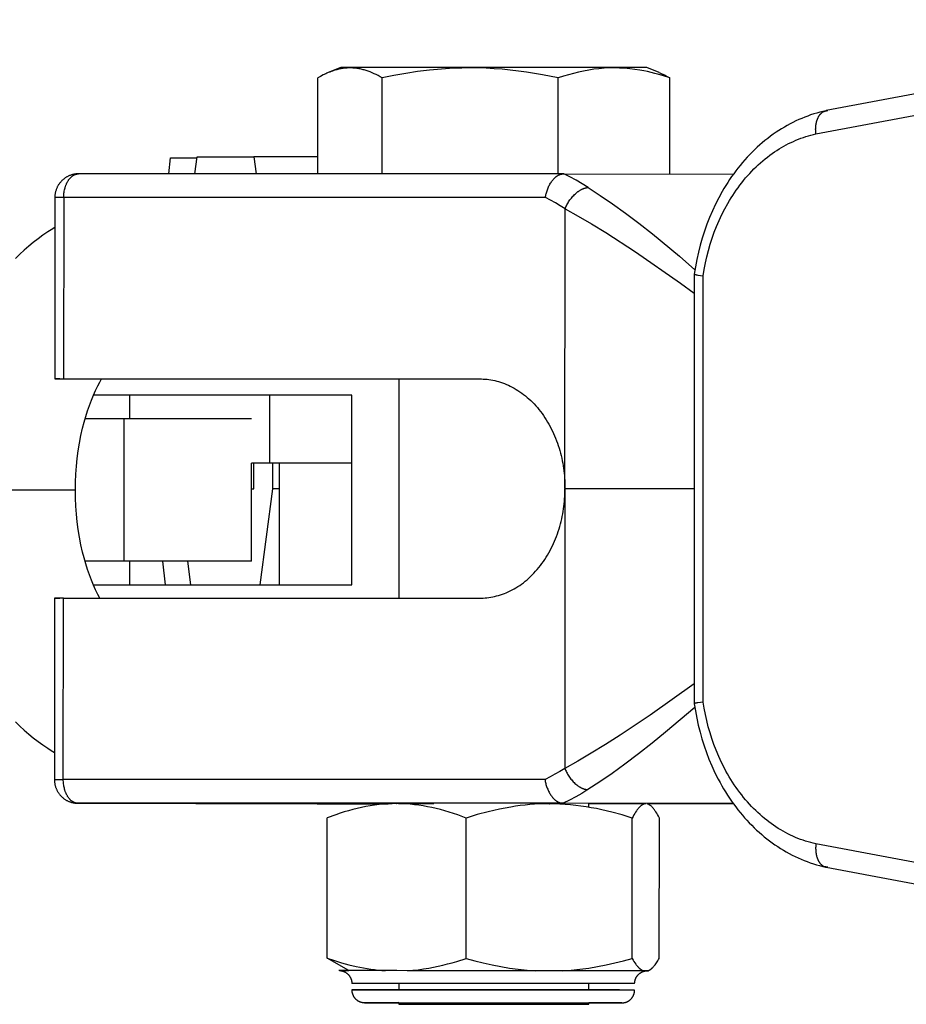
# Model space of a CAD drawing. Units: millimetres. Extents: x -1663 to 4842, y -3120 to 3120.
# Drawn here: x 1372 to 1409, y -22 to 20 of the extents above; entities that cross this region are included whole.
import ezdxf

# ---------------------------------------------------------------- set-up
doc = ezdxf.new("R2010")
doc.units = ezdxf.units.MM
doc.layers.add('ORG1303AY  2D', color=7, linetype='Continuous', true_color=0x000000)

msp = doc.modelspace()

# ---------------------------------------------------------------- linework, layer by layer
at = {"layer": 'ORG1303AY  2D', "color": 18, "lineweight": -3, "true_color": 0x000000}
for points in [[(1426.19, 19.846), (1405.768, 16.011)], [(1405.335, 15.03), (1425.749, 18.863)], [(1384.788, 17.616), (1384.732, 17.592), (1384.677, 17.567), (1384.565, 17.514), (1384.454, 17.456), (1384.344, 17.395)], [(1385.312, 17.833), (1384.788, 17.616)], [(1387.062, 17.395), (1386.978, 17.442), (1386.894, 17.486), (1386.81, 17.529), (1386.726, 17.569), (1386.641, 17.606), (1386.556, 17.641), (1386.472, 17.672), (1386.387, 17.701), (1386.301, 17.727), (1386.258, 17.738), (1386.216, 17.749), (1386.173, 17.759), (1386.131, 17.768), (1386.088, 17.777), (1386.045, 17.784), (1386.003, 17.791), (1385.96, 17.796), (1385.917, 17.801), (1385.875, 17.805), (1385.832, 17.808), (1385.789, 17.811), (1385.746, 17.812), (1385.703, 17.813), (1385.66, 17.812), (1385.617, 17.811), (1385.574, 17.808), (1385.531, 17.805), (1385.489, 17.801), (1385.446, 17.796), (1385.403, 17.791), (1385.361, 17.784), (1385.318, 17.777), (1385.275, 17.768), (1385.233, 17.759), (1385.19, 17.749), (1385.148, 17.738), (1385.105, 17.727), (1385.019, 17.701), (1384.961, 17.682), (1384.904, 17.661), (1384.846, 17.639), (1384.788, 17.616)], [(1394.098, 17.833), (1385.312, 17.833), (1385.312, 17.833)], [(1394.48, 17.395), (1393.81, 17.526), (1393.136, 17.635), (1392.797, 17.681), (1392.458, 17.721), (1392.119, 17.754), (1391.778, 17.78), (1391.437, 17.798), (1391.096, 17.809), (1390.755, 17.813), (1390.413, 17.808), (1390.071, 17.797), (1389.73, 17.777), (1389.39, 17.751), (1389.05, 17.717), (1388.55, 17.656), (1388.052, 17.581), (1387.556, 17.493), (1387.062, 17.395)], [(1398.212, 17.833), (1398.212, 17.833), (1398.211, 17.833), (1398.211, 17.833), (1398.208, 17.833), (1398.195, 17.833), (1398.145, 17.833), (1397.936, 17.833), (1397.085, 17.833), (1394.098, 17.833)], [(1399.18, 17.395), (1398.867, 17.493), (1398.71, 17.538), (1398.552, 17.581), (1398.395, 17.62), (1398.237, 17.656), (1398.079, 17.688), (1397.92, 17.717), (1397.705, 17.751), (1397.489, 17.777), (1397.273, 17.797), (1397.057, 17.808), (1396.949, 17.811), (1396.84, 17.813), (1396.732, 17.812), (1396.624, 17.809), (1396.408, 17.798), (1396.192, 17.78), (1395.976, 17.754), (1395.761, 17.721), (1395.546, 17.681), (1395.332, 17.635), (1395.118, 17.583), (1394.905, 17.526), (1394.692, 17.463), (1394.48, 17.395)], [(1398.735, 17.616), (1398.212, 17.833)], [(1398.735, 17.616), (1398.791, 17.592), (1398.847, 17.567), (1398.958, 17.514), (1399.069, 17.456), (1399.18, 17.395)], [(1384.344, 13.346), (1384.344, 17.395)], [(1387.062, 13.346), (1387.062, 17.395)], [(1394.48, 13.347), (1394.48, 17.395)], [(1399.18, 13.339), (1399.18, 17.395)], [(1405.757, 16.009), (1405.627, 15.979), (1405.498, 15.946), (1405.369, 15.91), (1405.241, 15.871), (1405.113, 15.829), (1404.987, 15.785), (1404.861, 15.737), (1404.736, 15.686), (1404.612, 15.632), (1404.489, 15.576), (1404.367, 15.516), (1404.246, 15.454), (1404.126, 15.389), (1404.007, 15.321), (1403.889, 15.25), (1403.773, 15.177), (1403.653, 15.098), (1403.534, 15.016), (1403.418, 14.931), (1403.302, 14.843), (1403.188, 14.752), (1403.076, 14.659), (1402.965, 14.563), (1402.856, 14.465), (1402.749, 14.364), (1402.643, 14.26), (1402.539, 14.154), (1402.437, 14.045), (1402.337, 13.934), (1402.238, 13.821), (1402.142, 13.705), (1402.047, 13.587), (1401.958, 13.471), (1401.87, 13.353), (1401.784, 13.233), (1401.7, 13.11), (1401.618, 12.986), (1401.538, 12.86), (1401.46, 12.732), (1401.383, 12.603), (1401.237, 12.338), (1401.099, 12.067), (1400.97, 11.791), (1400.849, 11.508), (1400.738, 11.224), (1400.636, 10.935), (1400.543, 10.641), (1400.458, 10.344), (1400.383, 10.042), (1400.316, 9.738), (1400.259, 9.431), (1400.211, 9.121)], [(1405.335, 15.03), (1405.331, 15.07), (1405.327, 15.11), (1405.325, 15.15), (1405.324, 15.19), (1405.323, 15.231), (1405.324, 15.272), (1405.326, 15.313), (1405.33, 15.353), (1405.334, 15.394), (1405.34, 15.435), (1405.347, 15.474), (1405.355, 15.513), (1405.36, 15.533), (1405.365, 15.552), (1405.37, 15.571), (1405.376, 15.59), (1405.382, 15.608), (1405.388, 15.626), (1405.395, 15.644), (1405.402, 15.662), (1405.409, 15.679), (1405.416, 15.696), (1405.424, 15.712), (1405.432, 15.729), (1405.441, 15.745), (1405.449, 15.76), (1405.458, 15.775), (1405.467, 15.79), (1405.477, 15.804), (1405.486, 15.818), (1405.496, 15.831), (1405.506, 15.844), (1405.516, 15.857), (1405.527, 15.869), (1405.538, 15.881), (1405.549, 15.892), (1405.56, 15.902), (1405.571, 15.912), (1405.582, 15.922), (1405.593, 15.931), (1405.605, 15.94), (1405.617, 15.948), (1405.629, 15.956), (1405.641, 15.964), (1405.653, 15.97), (1405.665, 15.977), (1405.677, 15.982), (1405.69, 15.988), (1405.702, 15.993), (1405.714, 15.997), (1405.727, 16.001), (1405.74, 16.005), (1405.748, 16.007), (1405.757, 16.009)], [(1405.668, 15.978), (1405.839, 16.018)], [(1405.757, 16.009), (1405.768, 16.011)], [(1400.585, 9.05), (1400.629, 9.32), (1400.681, 9.588), (1400.74, 9.854), (1400.807, 10.117), (1400.881, 10.376), (1400.963, 10.631), (1401.052, 10.883), (1401.149, 11.13), (1401.256, 11.381), (1401.371, 11.628), (1401.494, 11.868), (1401.623, 12.102), (1401.69, 12.216), (1401.759, 12.329), (1401.83, 12.44), (1401.902, 12.55), (1401.976, 12.658), (1402.052, 12.763), (1402.129, 12.867), (1402.207, 12.969), (1402.29, 13.072), (1402.373, 13.172), (1402.459, 13.27), (1402.545, 13.366), (1402.633, 13.46), (1402.723, 13.552), (1402.814, 13.641), (1402.906, 13.728), (1403, 13.813), (1403.095, 13.895), (1403.191, 13.975), (1403.288, 14.052), (1403.387, 14.127), (1403.487, 14.2), (1403.587, 14.27), (1403.689, 14.337), (1403.787, 14.398), (1403.885, 14.457), (1403.984, 14.514), (1404.084, 14.569), (1404.185, 14.62), (1404.287, 14.67), (1404.389, 14.717), (1404.492, 14.762), (1404.596, 14.804), (1404.7, 14.844), (1404.805, 14.881), (1404.91, 14.916), (1405.015, 14.948), (1405.122, 14.978), (1405.228, 15.005), (1405.335, 15.03)], [(1378.064, 13.347), (1378.135, 14.026)], [(1378.135, 14.026), (1379.254, 14.026)], [(1379.164, 13.347), (1379.259, 14.062)], [(1379.259, 14.062), (1381.647, 14.062)], [(1384.344, 14.062), (1381.647, 14.062)], [(1381.647, 14.062), (1381.742, 13.347)], [(1374.265, 13.346), (1374.237, 13.346), (1374.209, 13.345), (1374.181, 13.343), (1374.153, 13.34), (1374.125, 13.337), (1374.097, 13.332), (1374.069, 13.327), (1374.042, 13.321), (1374.015, 13.315), (1373.988, 13.307), (1373.961, 13.299), (1373.934, 13.29), (1373.908, 13.281), (1373.882, 13.27), (1373.856, 13.259), (1373.83, 13.247), (1373.809, 13.237), (1373.788, 13.225), (1373.767, 13.214), (1373.746, 13.201), (1373.726, 13.189), (1373.706, 13.176), (1373.686, 13.162), (1373.667, 13.148), (1373.64, 13.127), (1373.615, 13.106), (1373.59, 13.084), (1373.565, 13.061), (1373.542, 13.037), (1373.519, 13.013), (1373.498, 12.988), (1373.477, 12.962), (1373.459, 12.939), (1373.442, 12.915), (1373.426, 12.892), (1373.411, 12.867), (1373.397, 12.843), (1373.383, 12.818), (1373.37, 12.792), (1373.357, 12.766), (1373.346, 12.74), (1373.335, 12.714), (1373.325, 12.687), (1373.315, 12.66), (1373.307, 12.633), (1373.299, 12.605), (1373.292, 12.577), (1373.286, 12.549), (1373.28, 12.522), (1373.276, 12.494), (1373.272, 12.466), (1373.269, 12.439), (1373.267, 12.416), (1373.266, 12.393), (1373.265, 12.37), (1373.265, 12.347)], [(1373.639, 12.348), (1373.639, 12.392), (1373.641, 12.437), (1373.645, 12.483), (1373.649, 12.529), (1373.656, 12.576), (1373.663, 12.622), (1373.672, 12.669), (1373.683, 12.715), (1373.695, 12.761), (1373.702, 12.784), (1373.709, 12.806), (1373.716, 12.829), (1373.724, 12.851), (1373.732, 12.873), (1373.741, 12.894), (1373.75, 12.915), (1373.759, 12.936), (1373.769, 12.957), (1373.779, 12.977), (1373.789, 12.997), (1373.8, 13.016), (1373.811, 13.035), (1373.822, 13.054), (1373.834, 13.072), (1373.846, 13.09), (1373.858, 13.107), (1373.87, 13.123), (1373.883, 13.139), (1373.896, 13.155), (1373.909, 13.169), (1373.922, 13.184), (1373.936, 13.197), (1373.95, 13.21), (1373.963, 13.223), (1373.977, 13.235), (1373.992, 13.246), (1374.006, 13.257), (1374.02, 13.267), (1374.035, 13.276), (1374.049, 13.285), (1374.064, 13.293), (1374.078, 13.301), (1374.093, 13.308), (1374.107, 13.314), (1374.115, 13.317), (1374.122, 13.32), (1374.129, 13.323), (1374.136, 13.325), (1374.144, 13.328), (1374.151, 13.33), (1374.158, 13.332), (1374.165, 13.334), (1374.173, 13.336), (1374.18, 13.337), (1374.187, 13.339), (1374.194, 13.34), (1374.201, 13.341), (1374.209, 13.342), (1374.216, 13.343), (1374.223, 13.344), (1374.23, 13.345), (1374.237, 13.346), (1374.244, 13.346), (1374.251, 13.346), (1374.258, 13.346), (1374.265, 13.346)], [(1394.705, 13.346), (1374.265, 13.346)], [(1393.935, 12.348), (1393.942, 12.388), (1393.949, 12.428), (1393.958, 12.469), (1393.967, 12.509), (1393.978, 12.551), (1393.99, 12.593), (1394.004, 12.634), (1394.018, 12.674), (1394.033, 12.716), (1394.05, 12.757), (1394.068, 12.797), (1394.087, 12.837), (1394.107, 12.876), (1394.128, 12.914), (1394.15, 12.951), (1394.173, 12.987), (1394.197, 13.021), (1394.209, 13.038), (1394.222, 13.054), (1394.234, 13.07), (1394.247, 13.086), (1394.26, 13.101), (1394.273, 13.116), (1394.286, 13.131), (1394.299, 13.145), (1394.313, 13.158), (1394.326, 13.171), (1394.34, 13.184), (1394.354, 13.196), (1394.368, 13.208), (1394.382, 13.219), (1394.395, 13.23), (1394.409, 13.24), (1394.423, 13.25), (1394.437, 13.259), (1394.451, 13.268), (1394.465, 13.276), (1394.479, 13.284), (1394.494, 13.292), (1394.507, 13.299), (1394.521, 13.305), (1394.535, 13.311), (1394.548, 13.316), (1394.562, 13.321), (1394.576, 13.326), (1394.589, 13.33), (1394.603, 13.334), (1394.616, 13.337), (1394.629, 13.339), (1394.642, 13.341), (1394.655, 13.343), (1394.667, 13.345), (1394.68, 13.346), (1394.693, 13.346), (1394.705, 13.346)], [(1394.706, 13.346), (1394.705, 13.346)], [(1394.706, 13.346), (1401.856, 13.334)], [(1395.744, 12.767), (1395.489, 12.925), (1395.231, 13.074), (1394.97, 13.215), (1394.706, 13.346)], [(1394.769, 11.873), (1394.785, 11.913), (1394.803, 11.954), (1394.822, 11.995), (1394.843, 12.036), (1394.865, 12.078), (1394.889, 12.12), (1394.915, 12.161), (1394.941, 12.203), (1394.97, 12.244), (1394.999, 12.284), (1395.03, 12.324), (1395.062, 12.363), (1395.095, 12.401), (1395.129, 12.437), (1395.163, 12.472), (1395.199, 12.506), (1395.235, 12.538), (1395.271, 12.568), (1395.289, 12.582), (1395.308, 12.596), (1395.326, 12.609), (1395.344, 12.622), (1395.363, 12.634), (1395.381, 12.646), (1395.399, 12.657), (1395.417, 12.668), (1395.435, 12.678), (1395.453, 12.687), (1395.471, 12.696), (1395.489, 12.705), (1395.506, 12.713), (1395.524, 12.72), (1395.541, 12.727), (1395.558, 12.733), (1395.575, 12.739), (1395.591, 12.744), (1395.608, 12.748), (1395.624, 12.753), (1395.64, 12.756), (1395.655, 12.759), (1395.671, 12.762), (1395.686, 12.764), (1395.701, 12.765), (1395.715, 12.766), (1395.73, 12.767), (1395.744, 12.767)], [(1395.744, 12.767), (1396.244, 12.439), (1396.761, 12.083), (1397.304, 11.691), (1397.869, 11.265), (1398.443, 10.813), (1399.582, 9.87), (1400.238, 9.303)], [(1373.265, 12.347), (1373.26, 4.698)], [(1373.639, 12.348), (1373.371, 12.347), (1373.292, 12.347), (1373.272, 12.347), (1373.267, 12.347), (1373.265, 12.347), (1373.265, 12.347), (1373.265, 12.347), (1373.265, 12.347), (1373.265, 12.347), (1373.265, 12.347)], [(1373.639, 12.348), (1373.634, 4.698)], [(1393.935, 12.348), (1373.639, 12.348)], [(1394.769, 11.873), (1394.564, 12.001), (1394.357, 12.123), (1394.147, 12.238), (1393.935, 12.348)], [(1394.761, 0.106), (1394.769, 11.873)], [(1394.769, 11.873), (1395.314, 11.569), (1395.881, 11.238), (1396.477, 10.874), (1397.738, 10.059), (1399.634, 8.734), (1400.211, 8.315)], [(1373.264, 11.081), (1373.113, 10.99), (1372.964, 10.896), (1372.758, 10.757), (1372.556, 10.611), (1372.357, 10.458), (1372.164, 10.299), (1371.974, 10.133), (1371.788, 9.961), (1371.607, 9.783)], [(1400.211, 9.121), (1400.211, 9.12)], [(1400.211, 9.12), (1400.211, 9.12), (1400.211, 9.12), (1400.211, 9.12), (1400.211, 9.119), (1400.211, 9.119), (1400.211, 9.119), (1400.211, 9.119), (1400.212, 9.119), (1400.212, 9.119), (1400.212, 9.119), (1400.212, 9.119), (1400.212, 9.119), (1400.212, 9.119), (1400.212, 9.118), (1400.212, 9.118), (1400.212, 9.118), (1400.212, 9.118), (1400.212, 9.118), (1400.213, 9.118), (1400.213, 9.117), (1400.213, 9.117), (1400.213, 9.117), (1400.213, 9.117), (1400.213, 9.117), (1400.214, 9.117), (1400.214, 9.116), (1400.214, 9.116), (1400.215, 9.116), (1400.215, 9.115), (1400.216, 9.115), (1400.216, 9.115), (1400.217, 9.114), (1400.218, 9.114), (1400.218, 9.114), (1400.22, 9.113), (1400.221, 9.112), (1400.223, 9.111), (1400.225, 9.111), (1400.227, 9.11), (1400.231, 9.108), (1400.236, 9.107), (1400.241, 9.105), (1400.253, 9.102), (1400.268, 9.098), (1400.284, 9.095), (1400.321, 9.088), (1400.365, 9.08), (1400.467, 9.065), (1400.585, 9.05)], [(1400.211, 9.119), (1400.211, -8.994)], [(1400.585, -8.922), (1400.585, 9.05)], [(1373.26, 4.698), (1373.26, 4.698), (1373.26, 4.698), (1373.26, 4.698), (1373.26, 4.698), (1373.26, 4.698), (1373.261, 4.698), (1373.266, 4.698), (1373.287, 4.698), (1373.366, 4.698), (1373.634, 4.698)], [(1373.48, 4.697), (1373.321, 4.698), (1373.275, 4.698), (1373.264, 4.698), (1373.261, 4.698), (1373.26, 4.698), (1373.26, 4.698), (1373.26, 4.698), (1373.26, 4.698), (1373.26, 4.698), (1373.26, 4.698), (1373.26, 4.698)], [(1373.48, 4.699), (1373.48, 4.697)], [(1373.634, 4.698), (1391.239, 4.698)], [(1374.133, 0.012), (1374.138, 0.349), (1374.153, 0.685), (1374.177, 1.019), (1374.21, 1.349), (1374.253, 1.675), (1374.305, 1.996), (1374.365, 2.312), (1374.435, 2.621), (1374.499, 2.871), (1374.568, 3.115), (1374.642, 3.351), (1374.721, 3.581), (1374.805, 3.802), (1374.892, 4.015), (1374.984, 4.219), (1375.079, 4.414), (1375.155, 4.559), (1375.233, 4.699)], [(1387.762, 4.698), (1387.762, -4.543)], [(1391.239, 4.698), (1391.318, 4.695), (1391.397, 4.69), (1391.477, 4.683), (1391.558, 4.673), (1391.639, 4.66), (1391.72, 4.645), (1391.801, 4.628), (1391.883, 4.608), (1391.965, 4.585), (1392.048, 4.56), (1392.13, 4.532), (1392.212, 4.502), (1392.294, 4.468), (1392.376, 4.432), (1392.458, 4.394), (1392.539, 4.352), (1392.62, 4.308), (1392.701, 4.261), (1392.781, 4.211), (1392.86, 4.159), (1392.938, 4.103), (1393.016, 4.045), (1393.093, 3.985), (1393.169, 3.921), (1393.243, 3.855), (1393.317, 3.787), (1393.389, 3.716), (1393.46, 3.643), (1393.53, 3.567), (1393.598, 3.489), (1393.665, 3.408), (1393.73, 3.326), (1393.793, 3.241), (1393.855, 3.154), (1393.915, 3.066), (1393.973, 2.975), (1394.029, 2.883), (1394.083, 2.789), (1394.135, 2.694), (1394.185, 2.597), (1394.234, 2.499), (1394.28, 2.399), (1394.324, 2.299), (1394.366, 2.197), (1394.405, 2.094), (1394.443, 1.991), (1394.478, 1.887), (1394.512, 1.782), (1394.543, 1.677), (1394.572, 1.571), (1394.599, 1.466), (1394.623, 1.36), (1394.646, 1.253), (1394.666, 1.147), (1394.685, 1.041), (1394.701, 0.935), (1394.715, 0.83), (1394.727, 0.725), (1394.738, 0.62), (1394.746, 0.516), (1394.753, 0.413), (1394.757, 0.31), (1394.761, 0.106)], [(1385.777, 4.016), (1374.893, 4.016)], [(1376.418, 4.016), (1376.418, 3.022)], [(1382.326, 1.151), (1382.326, 4.016)], [(1385.777, -3.984), (1385.777, 4.016)], [(1376.19, 3.022), (1374.541, 3.022)], [(1381.547, 3.022), (1376.19, 3.022)], [(1376.19, -2.978), (1376.19, 3.022)], [(1381.547, -2.978), (1381.547, 1.151)], [(1382.326, 1.151), (1381.547, 1.151)], [(1381.646, 0.062), (1381.646, 1.151)], [(1385.777, 1.151), (1382.326, 1.151)], [(1382.442, 1.151), (1382.442, 0.066)], [(1382.718, 1.151), (1382.718, -3.984)], [(1374.133, 0.012), (1374.133, 0.012), (1369.305, 0.012)], [(1375.159, -4.543), (1375.079, -4.39), (1374.984, -4.195), (1374.892, -3.991), (1374.805, -3.778), (1374.721, -3.557), (1374.642, -3.328), (1374.568, -3.091), (1374.499, -2.848), (1374.435, -2.597), (1374.365, -2.288), (1374.305, -1.973), (1374.253, -1.651), (1374.21, -1.325), (1374.177, -0.995), (1374.153, -0.661), (1374.138, -0.325), (1374.133, 0.012)], [(1381.547, 0.062), (1381.646, 0.062)], [(1382.442, 0.066), (1381.906, -3.984)], [(1382.719, 0.066), (1382.442, 0.066)], [(1391.233, -4.543), (1391.312, -4.54), (1391.391, -4.535), (1391.471, -4.527), (1391.551, -4.517), (1391.632, -4.505), (1391.714, -4.49), (1391.795, -4.472), (1391.877, -4.452), (1391.959, -4.43), (1392.041, -4.405), (1392.124, -4.377), (1392.206, -4.346), (1392.288, -4.313), (1392.37, -4.277), (1392.452, -4.238), (1392.533, -4.197), (1392.614, -4.152), (1392.695, -4.105), (1392.775, -4.056), (1392.854, -4.003), (1392.933, -3.948), (1393.011, -3.89), (1393.087, -3.829), (1393.163, -3.766), (1393.238, -3.7), (1393.312, -3.632), (1393.384, -3.561), (1393.455, -3.487), (1393.525, -3.411), (1393.593, -3.333), (1393.66, -3.253), (1393.725, -3.17), (1393.789, -3.086), (1393.85, -2.999), (1393.91, -2.91), (1393.969, -2.82), (1394.025, -2.728), (1394.079, -2.634), (1394.132, -2.538), (1394.182, -2.441), (1394.23, -2.343), (1394.277, -2.244), (1394.321, -2.143), (1394.363, -2.041), (1394.403, -1.939), (1394.44, -1.835), (1394.476, -1.731), (1394.509, -1.627), (1394.541, -1.521), (1394.57, -1.416), (1394.597, -1.31), (1394.622, -1.204), (1394.644, -1.098), (1394.665, -0.992), (1394.683, -0.886), (1394.7, -0.78), (1394.714, -0.674), (1394.727, -0.569), (1394.737, -0.465), (1394.745, -0.361), (1394.752, -0.257), (1394.757, -0.154), (1394.761, 0.049)], [(1394.761, 0.049), (1394.753, -11.718)], [(1394.761, 0.078), (1394.761, 0.106)], [(1394.761, 0.078), (1400.212, 0.075)], [(1394.761, 0.078), (1394.761, 0.049)], [(1376.19, -2.978), (1374.535, -2.978)], [(1381.547, -2.978), (1376.19, -2.978)], [(1376.418, -2.978), (1376.418, -3.984)], [(1377.926, -3.984), (1377.821, -2.978)], [(1379, -3.984), (1378.866, -2.978)], [(1374.89, -3.984), (1385.777, -3.984)], [(1373.253, -4.543), (1373.248, -12.192)], [(1373.627, -4.543), (1373.359, -4.543), (1373.28, -4.543), (1373.26, -4.543), (1373.255, -4.543), (1373.254, -4.543), (1373.253, -4.543), (1373.253, -4.543), (1373.253, -4.543), (1373.253, -4.543), (1373.253, -4.543)], [(1373.253, -4.543), (1373.253, -4.543), (1373.253, -4.543), (1373.253, -4.543), (1373.253, -4.543), (1373.253, -4.543), (1373.253, -4.543), (1373.254, -4.543), (1373.257, -4.543), (1373.269, -4.544), (1373.314, -4.544), (1373.473, -4.544)], [(1373.622, -12.192), (1373.627, -4.543)], [(1373.627, -4.543), (1391.233, -4.543)], [(1400.211, -8.156), (1398.357, -9.475), (1397.087, -10.324), (1396.462, -10.719), (1395.865, -11.082), (1395.299, -11.413), (1394.753, -11.718)], [(1400.585, -8.922), (1400.467, -8.937), (1400.365, -8.953), (1400.321, -8.96), (1400.284, -8.967), (1400.268, -8.971), (1400.253, -8.974), (1400.241, -8.978), (1400.236, -8.979), (1400.231, -8.981), (1400.227, -8.983), (1400.225, -8.983), (1400.223, -8.984), (1400.221, -8.985), (1400.22, -8.986), (1400.218, -8.986), (1400.218, -8.987), (1400.217, -8.987), (1400.216, -8.988), (1400.216, -8.988), (1400.215, -8.988), (1400.215, -8.989), (1400.214, -8.989), (1400.214, -8.989), (1400.214, -8.989), (1400.213, -8.99), (1400.213, -8.99), (1400.213, -8.99), (1400.213, -8.99), (1400.213, -8.99), (1400.213, -8.991), (1400.212, -8.991), (1400.212, -8.991), (1400.212, -8.991), (1400.212, -8.991), (1400.212, -8.991), (1400.212, -8.992), (1400.212, -8.992), (1400.212, -8.992), (1400.212, -8.992), (1400.212, -8.992), (1400.212, -8.992), (1400.211, -8.992), (1400.211, -8.992), (1400.211, -8.992), (1400.211, -8.992), (1400.211, -8.992), (1400.211, -8.993), (1400.211, -8.993), (1400.211, -8.993)], [(1400.211, -8.994), (1400.258, -9.296), (1400.314, -9.596), (1400.378, -9.893), (1400.451, -10.187), (1400.532, -10.478), (1400.622, -10.765), (1400.72, -11.048), (1400.827, -11.326), (1400.949, -11.616), (1401.08, -11.901), (1401.22, -12.179), (1401.293, -12.316), (1401.369, -12.451), (1401.447, -12.584), (1401.526, -12.715), (1401.608, -12.844), (1401.692, -12.972), (1401.778, -13.097), (1401.866, -13.22), (1401.956, -13.341), (1402.047, -13.461), (1402.14, -13.576), (1402.234, -13.689), (1402.33, -13.799), (1402.428, -13.908), (1402.527, -14.014), (1402.628, -14.118), (1402.731, -14.22), (1402.836, -14.319), (1402.942, -14.415), (1403.05, -14.51), (1403.159, -14.601), (1403.27, -14.69), (1403.382, -14.777), (1403.495, -14.861), (1403.61, -14.942), (1403.727, -15.02), (1403.846, -15.097), (1403.966, -15.17), (1404.087, -15.241), (1404.21, -15.308), (1404.334, -15.373), (1404.459, -15.435), (1404.584, -15.494), (1404.711, -15.549), (1404.839, -15.602), (1404.968, -15.652), (1405.098, -15.698), (1405.228, -15.741), (1405.36, -15.781), (1405.492, -15.818), (1405.624, -15.852), (1405.758, -15.882)], [(1405.335, -14.903), (1405.225, -14.878), (1405.116, -14.85), (1405.007, -14.819), (1404.899, -14.786), (1404.791, -14.75), (1404.684, -14.712), (1404.577, -14.671), (1404.471, -14.627), (1404.366, -14.58), (1404.261, -14.531), (1404.157, -14.48), (1404.054, -14.426), (1403.952, -14.369), (1403.851, -14.31), (1403.75, -14.249), (1403.651, -14.185), (1403.551, -14.118), (1403.453, -14.049), (1403.357, -13.978), (1403.261, -13.904), (1403.166, -13.827), (1403.072, -13.749), (1402.98, -13.668), (1402.889, -13.585), (1402.799, -13.499), (1402.71, -13.412), (1402.623, -13.322), (1402.537, -13.23), (1402.452, -13.136), (1402.369, -13.04), (1402.288, -12.942), (1402.207, -12.842), (1402.127, -12.738), (1402.048, -12.631), (1401.971, -12.523), (1401.895, -12.413), (1401.821, -12.3), (1401.749, -12.186), (1401.679, -12.07), (1401.61, -11.953), (1401.543, -11.833), (1401.478, -11.712), (1401.354, -11.465), (1401.237, -11.212), (1401.129, -10.954), (1401.036, -10.712), (1400.951, -10.466), (1400.872, -10.216), (1400.8, -9.963), (1400.736, -9.707), (1400.678, -9.447), (1400.628, -9.186), (1400.585, -8.922)], [(1400.234, -9.146), (1398.998, -10.198), (1398.428, -10.662), (1397.854, -11.112), (1397.288, -11.538), (1396.745, -11.93), (1396.227, -12.286), (1395.726, -12.614)], [(1371.607, -9.759), (1371.788, -9.937), (1371.974, -10.109), (1372.164, -10.275), (1372.357, -10.434), (1372.556, -10.587), (1372.758, -10.733), (1372.964, -10.872), (1373.106, -10.962), (1373.249, -11.048)], [(1394.753, -11.718), (1394.547, -11.845), (1394.34, -11.967), (1394.13, -12.083), (1393.919, -12.192)], [(1394.753, -11.718), (1394.769, -11.758), (1394.787, -11.798), (1394.806, -11.839), (1394.827, -11.881), (1394.849, -11.922), (1394.873, -11.964), (1394.898, -12.006), (1394.925, -12.047), (1394.953, -12.089), (1394.982, -12.129), (1395.013, -12.169), (1395.045, -12.208), (1395.078, -12.246), (1395.112, -12.282), (1395.146, -12.317), (1395.182, -12.351), (1395.218, -12.383), (1395.254, -12.413), (1395.272, -12.427), (1395.29, -12.441), (1395.309, -12.455), (1395.327, -12.467), (1395.345, -12.48), (1395.363, -12.492), (1395.382, -12.503), (1395.4, -12.513), (1395.418, -12.524), (1395.436, -12.533), (1395.454, -12.542), (1395.471, -12.551), (1395.489, -12.559), (1395.506, -12.566), (1395.523, -12.573), (1395.54, -12.579), (1395.557, -12.585), (1395.574, -12.59), (1395.59, -12.595), (1395.606, -12.599), (1395.622, -12.602), (1395.638, -12.606), (1395.653, -12.608), (1395.668, -12.61), (1395.683, -12.612), (1395.698, -12.613), (1395.712, -12.614), (1395.726, -12.614)], [(1373.248, -12.192), (1373.248, -12.192), (1373.248, -12.192), (1373.248, -12.192), (1373.248, -12.192), (1373.248, -12.192), (1373.249, -12.192), (1373.254, -12.192), (1373.272, -12.192), (1373.346, -12.192), (1373.622, -12.192)], [(1373.248, -12.192), (1373.248, -12.217), (1373.249, -12.242), (1373.251, -12.267), (1373.253, -12.291), (1373.255, -12.316), (1373.259, -12.34), (1373.263, -12.364), (1373.267, -12.388), (1373.272, -12.413), (1373.278, -12.437), (1373.284, -12.46), (1373.291, -12.484), (1373.299, -12.507), (1373.307, -12.531), (1373.315, -12.554), (1373.324, -12.577), (1373.334, -12.6), (1373.345, -12.622), (1373.356, -12.644), (1373.367, -12.666), (1373.379, -12.688), (1373.391, -12.709), (1373.404, -12.73), (1373.418, -12.751), (1373.432, -12.771), (1373.446, -12.791), (1373.461, -12.811), (1373.477, -12.83), (1373.493, -12.849), (1373.509, -12.867), (1373.526, -12.886), (1373.544, -12.903), (1373.562, -12.921), (1373.58, -12.937), (1373.599, -12.954), (1373.618, -12.97), (1373.637, -12.985), (1373.657, -13), (1373.677, -13.014), (1373.698, -13.028), (1373.719, -13.042), (1373.74, -13.055), (1373.761, -13.067), (1373.783, -13.079), (1373.805, -13.09), (1373.828, -13.101), (1373.851, -13.111), (1373.874, -13.12), (1373.896, -13.129), (1373.918, -13.137), (1373.941, -13.145), (1373.964, -13.152), (1373.987, -13.158), (1374.01, -13.164), (1374.033, -13.17), (1374.056, -13.175), (1374.08, -13.179), (1374.103, -13.183), (1374.127, -13.186), (1374.151, -13.188), (1374.175, -13.19), (1374.198, -13.192), (1374.222, -13.193), (1374.246, -13.193)], [(1374.247, -13.193), (1374.24, -13.193), (1374.233, -13.193), (1374.226, -13.193), (1374.219, -13.192), (1374.212, -13.192), (1374.205, -13.191), (1374.198, -13.19), (1374.191, -13.189), (1374.184, -13.188), (1374.177, -13.187), (1374.17, -13.185), (1374.162, -13.184), (1374.155, -13.182), (1374.148, -13.18), (1374.141, -13.178), (1374.133, -13.176), (1374.126, -13.174), (1374.119, -13.172), (1374.112, -13.169), (1374.104, -13.166), (1374.097, -13.164), (1374.09, -13.161), (1374.075, -13.154), (1374.06, -13.147), (1374.046, -13.14), (1374.031, -13.131), (1374.017, -13.123), (1374.002, -13.113), (1373.988, -13.103), (1373.974, -13.092), (1373.96, -13.081), (1373.946, -13.069), (1373.932, -13.056), (1373.918, -13.043), (1373.905, -13.03), (1373.891, -13.015), (1373.878, -13), (1373.865, -12.985), (1373.853, -12.969), (1373.84, -12.952), (1373.828, -12.935), (1373.816, -12.918), (1373.805, -12.9), (1373.793, -12.881), (1373.783, -12.862), (1373.772, -12.842), (1373.761, -12.823), (1373.751, -12.802), (1373.742, -12.782), (1373.733, -12.761), (1373.724, -12.739), (1373.715, -12.718), (1373.707, -12.696), (1373.699, -12.674), (1373.692, -12.651), (1373.684, -12.629), (1373.678, -12.606), (1373.666, -12.56), (1373.655, -12.514), (1373.646, -12.467), (1373.638, -12.421), (1373.632, -12.374), (1373.628, -12.328), (1373.624, -12.282), (1373.623, -12.237), (1373.622, -12.192)], [(1393.919, -12.192), (1373.622, -12.192)], [(1393.919, -12.192), (1393.925, -12.233), (1393.932, -12.273), (1393.941, -12.313), (1393.95, -12.353), (1393.961, -12.395), (1393.973, -12.437), (1393.986, -12.478), (1394, -12.519), (1394.016, -12.561), (1394.033, -12.602), (1394.051, -12.642), (1394.069, -12.681), (1394.089, -12.721), (1394.11, -12.759), (1394.132, -12.796), (1394.155, -12.832), (1394.179, -12.866), (1394.191, -12.883), (1394.204, -12.899), (1394.216, -12.916), (1394.229, -12.931), (1394.242, -12.947), (1394.255, -12.962), (1394.268, -12.976), (1394.281, -12.99), (1394.295, -13.003), (1394.308, -13.017), (1394.322, -13.029), (1394.336, -13.042), (1394.35, -13.053), (1394.364, -13.065), (1394.377, -13.076), (1394.391, -13.086), (1394.405, -13.096), (1394.419, -13.105), (1394.433, -13.114), (1394.447, -13.122), (1394.461, -13.13), (1394.475, -13.138), (1394.489, -13.145), (1394.503, -13.151), (1394.516, -13.157), (1394.53, -13.162), (1394.544, -13.167), (1394.557, -13.172), (1394.571, -13.176), (1394.585, -13.18), (1394.598, -13.183), (1394.611, -13.186), (1394.624, -13.188), (1394.637, -13.19), (1394.65, -13.191), (1394.662, -13.192), (1394.675, -13.193), (1394.688, -13.193)], [(1395.726, -12.614), (1395.471, -12.772), (1395.213, -12.921), (1394.952, -13.061), (1394.688, -13.193)], [(1394.688, -13.193), (1374.247, -13.193)], [(1374.247, -13.193), (1379.2, -13.202)], [(1379.2, -13.202), (1384.512, -13.21), (1384.514, -13.21), (1384.514, -13.21), (1384.514, -13.21), (1384.514, -13.21), (1384.514, -13.21), (1384.514, -13.21), (1384.514, -13.21), (1384.514, -13.21), (1384.514, -13.21), (1384.514, -13.21), (1384.514, -13.21), (1384.514, -13.21), (1384.514, -13.21), (1384.514, -13.21), (1384.513, -13.21), (1384.501, -13.21), (1384.319, -13.211)], [(1384.319, -13.211), (1387.305, -13.216)], [(1387.667, -13.206), (1387.481, -13.209), (1387.296, -13.217), (1387.11, -13.23), (1386.925, -13.247), (1386.741, -13.27), (1386.557, -13.298), (1386.373, -13.331), (1386.19, -13.368), (1386.007, -13.409), (1385.825, -13.454), (1385.644, -13.504), (1385.463, -13.557), (1385.283, -13.614), (1385.104, -13.674), (1384.747, -13.804)], [(1387.667, -13.206), (1387.68, -13.206)], [(1390.599, -13.812), (1390.243, -13.681), (1390.063, -13.62), (1389.884, -13.563), (1389.703, -13.509), (1389.522, -13.459), (1389.34, -13.413), (1389.157, -13.372), (1388.974, -13.334), (1388.79, -13.301), (1388.606, -13.273), (1388.421, -13.25), (1388.237, -13.231), (1388.051, -13.218), (1387.866, -13.209), (1387.68, -13.206)], [(1387.762, -13.204), (1387.745, -13.204), (1387.744, -13.204), (1387.744, -13.204), (1387.743, -13.204), (1387.743, -13.204), (1387.743, -13.204), (1387.743, -13.204), (1387.743, -13.204), (1387.744, -13.204), (1387.744, -13.204), (1387.745, -13.204), (1387.795, -13.203), (1388.087, -13.202), (1389.239, -13.202)], [(1394.089, -13.212), (1393.887, -13.215), (1393.684, -13.221), (1393.482, -13.232), (1393.279, -13.247), (1393.077, -13.267), (1392.876, -13.29), (1392.675, -13.317), (1392.474, -13.349), (1392.237, -13.391), (1392, -13.438), (1391.764, -13.489), (1391.529, -13.546), (1391.062, -13.671), (1390.599, -13.812)], [(1394.089, -13.212), (1394.106, -13.212)], [(1397.595, -13.816), (1397.169, -13.685), (1396.74, -13.567), (1396.307, -13.464), (1396.089, -13.418), (1395.871, -13.377), (1395.652, -13.339), (1395.433, -13.306), (1395.213, -13.278), (1394.992, -13.255), (1394.771, -13.237), (1394.549, -13.223), (1394.328, -13.215), (1394.106, -13.212)], [(1401.855, -13.206), (1394.688, -13.193)], [(1395.762, -13.357), (1395.762, -13.195)], [(1398.108, -13.22), (1395.762, -13.22)], [(1398.166, -13.212), (1398.162, -13.212), (1398.157, -13.213), (1398.153, -13.213), (1398.148, -13.213), (1398.143, -13.214), (1398.139, -13.214), (1398.134, -13.215), (1398.13, -13.215), (1398.121, -13.217), (1398.112, -13.219), (1398.103, -13.221), (1398.094, -13.223), (1398.085, -13.226), (1398.076, -13.229), (1398.066, -13.233), (1398.057, -13.237), (1398.048, -13.241), (1398.039, -13.245), (1398.03, -13.25), (1398.021, -13.255), (1398.012, -13.26), (1398.003, -13.266), (1397.994, -13.272), (1397.985, -13.278), (1397.976, -13.285), (1397.967, -13.292), (1397.958, -13.299), (1397.949, -13.306), (1397.94, -13.314), (1397.931, -13.322), (1397.913, -13.339), (1397.895, -13.357), (1397.877, -13.377), (1397.86, -13.397), (1397.842, -13.418), (1397.824, -13.441), (1397.806, -13.464), (1397.788, -13.488), (1397.771, -13.514), (1397.735, -13.567), (1397.7, -13.625), (1397.665, -13.685), (1397.63, -13.749), (1397.595, -13.816)], [(1398.166, -13.212), (1398.169, -13.212)], [(1401.866, -13.22), (1398.229, -13.22)], [(1398.739, -13.812), (1398.701, -13.74), (1398.663, -13.671), (1398.625, -13.606), (1398.587, -13.546), (1398.568, -13.517), (1398.549, -13.489), (1398.529, -13.463), (1398.51, -13.438), (1398.491, -13.413), (1398.472, -13.391), (1398.452, -13.369), (1398.433, -13.349), (1398.416, -13.332), (1398.4, -13.317), (1398.384, -13.303), (1398.375, -13.296), (1398.367, -13.29), (1398.359, -13.284), (1398.351, -13.278), (1398.342, -13.272), (1398.334, -13.267), (1398.326, -13.261), (1398.318, -13.256), (1398.309, -13.252), (1398.301, -13.247), (1398.293, -13.243), (1398.285, -13.239), (1398.276, -13.235), (1398.268, -13.232), (1398.26, -13.229), (1398.252, -13.226), (1398.243, -13.223), (1398.235, -13.221), (1398.229, -13.22)], [(1384.742, -19.722), (1384.747, -13.804)], [(1390.594, -19.73), (1390.599, -13.812)], [(1397.59, -19.734), (1397.595, -13.816)], [(1398.734, -19.73), (1398.739, -13.812)], [(1405.335, -14.903), (1405.33, -14.943), (1405.327, -14.983), (1405.324, -15.023), (1405.323, -15.063), (1405.323, -15.104), (1405.324, -15.145), (1405.326, -15.186), (1405.329, -15.226), (1405.334, -15.267), (1405.34, -15.308), (1405.347, -15.347), (1405.355, -15.386), (1405.36, -15.406), (1405.365, -15.425), (1405.37, -15.444), (1405.376, -15.463), (1405.382, -15.481), (1405.388, -15.499), (1405.395, -15.517), (1405.401, -15.535), (1405.409, -15.552), (1405.416, -15.569), (1405.424, -15.585), (1405.432, -15.602), (1405.44, -15.618), (1405.449, -15.633), (1405.458, -15.648), (1405.467, -15.663), (1405.476, -15.677), (1405.486, -15.691), (1405.496, -15.704), (1405.506, -15.717), (1405.516, -15.73), (1405.527, -15.742), (1405.538, -15.754), (1405.549, -15.765), (1405.559, -15.775), (1405.571, -15.786), (1405.582, -15.795), (1405.593, -15.804), (1405.605, -15.813), (1405.617, -15.821), (1405.629, -15.829), (1405.641, -15.837), (1405.653, -15.843), (1405.665, -15.85), (1405.677, -15.856), (1405.69, -15.861), (1405.702, -15.866), (1405.714, -15.87), (1405.727, -15.874), (1405.74, -15.878), (1405.749, -15.88), (1405.758, -15.882)], [(1425.749, -18.736), (1405.335, -14.903)], [(1405.839, -15.891), (1405.668, -15.851)], [(1405.758, -15.882), (1405.768, -15.884)], [(1405.768, -15.884), (1426.19, -19.719)], [(1385.654, -20.245), (1384.742, -19.722)], [(1384.742, -19.722), (1385.045, -19.822), (1385.349, -19.914), (1385.655, -19.996), (1385.962, -20.069), (1386.117, -20.102), (1386.272, -20.132), (1386.426, -20.158), (1386.581, -20.182), (1386.737, -20.203), (1386.892, -20.221), (1387.048, -20.236), (1387.205, -20.247)], [(1388.131, -20.249), (1388.355, -20.232), (1388.579, -20.208), (1388.803, -20.178), (1389.026, -20.142), (1389.224, -20.105), (1389.422, -20.063), (1389.619, -20.017), (1389.815, -19.967), (1390.011, -19.913), (1390.206, -19.856), (1390.594, -19.73)], [(1390.594, -19.73), (1390.956, -19.83), (1391.32, -19.921), (1391.686, -20.004), (1392.053, -20.076), (1392.423, -20.138), (1392.793, -20.189), (1393.165, -20.228), (1393.538, -20.254)], [(1394.646, -20.254), (1395.019, -20.229), (1395.391, -20.191), (1395.761, -20.14), (1396.131, -20.079), (1396.498, -20.007), (1396.864, -19.925), (1397.228, -19.834), (1397.59, -19.734)], [(1397.59, -19.734), (1397.628, -19.799), (1397.666, -19.86), (1397.704, -19.918), (1397.742, -19.972), (1397.761, -19.997), (1397.781, -20.022), (1397.8, -20.046), (1397.819, -20.068), (1397.838, -20.089), (1397.858, -20.11), (1397.877, -20.129), (1397.896, -20.147), (1397.907, -20.157), (1397.918, -20.166), (1397.929, -20.175), (1397.94, -20.183), (1397.951, -20.192), (1397.962, -20.199), (1397.973, -20.207), (1397.984, -20.214), (1397.994, -20.22), (1398.005, -20.226), (1398.016, -20.232), (1398.027, -20.237), (1398.038, -20.242), (1398.049, -20.247), (1398.06, -20.251), (1398.071, -20.254)], [(1398.313, -20.228), (1398.325, -20.221), (1398.336, -20.215), (1398.347, -20.207), (1398.359, -20.2), (1398.37, -20.192), (1398.381, -20.183), (1398.393, -20.175), (1398.404, -20.165), (1398.416, -20.156), (1398.427, -20.145), (1398.438, -20.135), (1398.45, -20.124), (1398.472, -20.101), (1398.495, -20.076), (1398.51, -20.059), (1398.525, -20.041), (1398.555, -20.004), (1398.585, -19.964), (1398.615, -19.921), (1398.645, -19.877), (1398.675, -19.83), (1398.704, -19.781), (1398.734, -19.73)], [(1385.653, -20.245), (1385.24, -20.243), (1385.238, -20.243), (1385.238, -20.243), (1385.238, -20.243), (1385.238, -20.243), (1385.238, -20.243), (1385.238, -20.243), (1385.237, -20.243), (1385.237, -20.243), (1385.237, -20.243), (1385.237, -20.243), (1385.237, -20.243), (1385.237, -20.243), (1385.237, -20.243), (1385.237, -20.243), (1385.237, -20.243), (1385.237, -20.243), (1385.237, -20.243), (1385.237, -20.243)], [(1385.259, -20.242), (1385.313, -20.242)], [(1385.265, -20.243), (1385.271, -20.243), (1385.278, -20.244), (1385.301, -20.246), (1385.318, -20.249), (1385.336, -20.252), (1385.353, -20.255), (1385.37, -20.259), (1385.387, -20.264), (1385.403, -20.269), (1385.419, -20.274), (1385.434, -20.28), (1385.448, -20.286), (1385.463, -20.292), (1385.478, -20.299), (1385.492, -20.306), (1385.506, -20.314), (1385.52, -20.322), (1385.533, -20.331), (1385.547, -20.34), (1385.56, -20.349), (1385.572, -20.359), (1385.585, -20.369), (1385.597, -20.38), (1385.609, -20.391), (1385.62, -20.402), (1385.63, -20.411), (1385.639, -20.421), (1385.648, -20.431), (1385.656, -20.442), (1385.665, -20.452), (1385.673, -20.463), (1385.681, -20.473), (1385.688, -20.484), (1385.695, -20.495), (1385.702, -20.507), (1385.709, -20.518), (1385.715, -20.53), (1385.721, -20.542), (1385.727, -20.553), (1385.733, -20.566), (1385.738, -20.578), (1385.743, -20.59), (1385.747, -20.602), (1385.751, -20.615), (1385.755, -20.627), (1385.759, -20.64), (1385.763, -20.653), (1385.766, -20.666), (1385.768, -20.679), (1385.771, -20.692), (1385.773, -20.705), (1385.775, -20.718), (1385.776, -20.731), (1385.777, -20.745), (1385.778, -20.758), (1385.779, -20.771), (1385.779, -20.785)], [(1385.313, -20.242), (1385.649, -20.242)], [(1387.205, -20.247), (1385.654, -20.245)], [(1387.659, -20.248), (1387.205, -20.247)], [(1387.676, -20.248), (1387.659, -20.248)], [(1388.131, -20.249), (1387.676, -20.248)], [(1393.538, -20.254), (1388.131, -20.249)], [(1394.091, -20.254), (1393.538, -20.254)], [(1394.646, -20.254), (1394.091, -20.254)], [(1398.071, -20.254), (1394.646, -20.254)], [(1397.695, -20.795), (1397.696, -20.781), (1397.696, -20.768), (1397.697, -20.755), (1397.698, -20.741), (1397.7, -20.728), (1397.701, -20.715), (1397.704, -20.702), (1397.706, -20.689), (1397.709, -20.676), (1397.712, -20.663), (1397.715, -20.65), (1397.719, -20.637), (1397.723, -20.625), (1397.727, -20.612), (1397.732, -20.6), (1397.737, -20.588), (1397.742, -20.575), (1397.747, -20.563), (1397.753, -20.552), (1397.759, -20.54), (1397.766, -20.528), (1397.772, -20.517), (1397.779, -20.505), (1397.787, -20.494), (1397.794, -20.483), (1397.802, -20.473), (1397.81, -20.462), (1397.818, -20.452), (1397.827, -20.441), (1397.836, -20.431), (1397.845, -20.421), (1397.854, -20.412), (1397.866, -20.401), (1397.878, -20.39), (1397.89, -20.379), (1397.902, -20.369), (1397.915, -20.36), (1397.928, -20.35), (1397.942, -20.341), (1397.955, -20.333), (1397.969, -20.325), (1397.983, -20.317), (1397.997, -20.309), (1398.012, -20.303), (1398.026, -20.296), (1398.041, -20.29), (1398.056, -20.284), (1398.072, -20.279), (1398.088, -20.274), (1398.105, -20.27), (1398.122, -20.266), (1398.139, -20.262), (1398.149, -20.261), (1398.159, -20.259), (1398.178, -20.257), (1398.193, -20.255), (1398.205, -20.254), (1398.216, -20.254)], [(1398.065, -20.252), (1398.235, -20.253), (1398.237, -20.253), (1398.237, -20.253), (1398.237, -20.253), (1398.237, -20.253), (1398.237, -20.253), (1398.237, -20.253), (1398.237, -20.253), (1398.237, -20.253), (1398.237, -20.253), (1398.237, -20.253), (1398.237, -20.253), (1398.237, -20.253), (1398.237, -20.253), (1398.237, -20.253), (1398.237, -20.253), (1398.237, -20.253), (1398.237, -20.253), (1398.237, -20.253)], [(1398.162, -20.254), (1398.071, -20.254)], [(1398.252, -20.254), (1398.162, -20.254)], [(1398.252, -20.254), (1398.26, -20.251), (1398.267, -20.248), (1398.275, -20.245), (1398.283, -20.242), (1398.29, -20.239), (1398.298, -20.235), (1398.305, -20.232), (1398.313, -20.228)], [(1398.252, -20.253), (1398.262, -20.253), (1398.264, -20.253), (1398.264, -20.253), (1398.264, -20.253), (1398.264, -20.253), (1398.265, -20.253), (1398.265, -20.253), (1398.265, -20.253), (1398.265, -20.253), (1398.265, -20.253), (1398.265, -20.253), (1398.265, -20.254), (1398.265, -20.254), (1398.265, -20.254), (1398.265, -20.254), (1398.265, -20.254), (1398.265, -20.254), (1398.265, -20.254), (1398.265, -20.254), (1398.265, -20.254), (1398.265, -20.254), (1398.265, -20.254), (1398.265, -20.254), (1398.265, -20.254), (1398.265, -20.254), (1398.265, -20.254), (1398.265, -20.254), (1398.265, -20.254)], [(1398.265, -20.254), (1398.265, -20.254), (1398.265, -20.254), (1398.265, -20.254), (1398.265, -20.254), (1398.265, -20.254), (1398.265, -20.254), (1398.265, -20.254), (1398.265, -20.254), (1398.265, -20.254), (1398.265, -20.254), (1398.265, -20.254), (1398.265, -20.254), (1398.264, -20.254), (1398.264, -20.254), (1398.264, -20.254), (1398.261, -20.254), (1398.252, -20.254)], [(1398.265, -20.254), (1398.306, -20.231)], [(1385.778, -21.056), (1385.779, -21.056), (1385.779, -21.056), (1385.779, -21.056), (1385.779, -21.056), (1385.789, -21.056), (1397.689, -21.066), (1397.694, -21.066), (1397.695, -21.066), (1397.695, -21.066), (1397.695, -21.066), (1397.695, -21.066), (1397.695, -21.066)], [(1385.778, -21.056), (1385.779, -21.069), (1385.779, -21.083), (1385.78, -21.096), (1385.781, -21.109), (1385.783, -21.122), (1385.784, -21.136), (1385.786, -21.149), (1385.789, -21.162), (1385.792, -21.175), (1385.795, -21.188), (1385.798, -21.2), (1385.802, -21.213), (1385.806, -21.226), (1385.81, -21.238), (1385.815, -21.251), (1385.819, -21.263), (1385.825, -21.275), (1385.83, -21.287), (1385.836, -21.299), (1385.842, -21.311), (1385.848, -21.322), (1385.855, -21.334), (1385.862, -21.345), (1385.869, -21.356), (1385.877, -21.367), (1385.884, -21.378), (1385.892, -21.389), (1385.901, -21.399), (1385.909, -21.409), (1385.918, -21.419), (1385.927, -21.429), (1385.937, -21.439), (1385.947, -21.449), (1385.957, -21.458), (1385.967, -21.467), (1385.978, -21.476), (1385.989, -21.485), (1386, -21.493), (1386.011, -21.501), (1386.022, -21.509), (1386.034, -21.516), (1386.046, -21.523), (1386.058, -21.53), (1386.07, -21.537), (1386.082, -21.543), (1386.095, -21.549), (1386.108, -21.554), (1386.12, -21.56), (1386.133, -21.564), (1386.145, -21.569), (1386.158, -21.573), (1386.171, -21.577), (1386.183, -21.58), (1386.196, -21.583), (1386.209, -21.586), (1386.221, -21.589), (1386.231, -21.59), (1386.242, -21.592), (1386.252, -21.593), (1386.262, -21.595), (1386.277, -21.596), (1386.288, -21.597), (1386.307, -21.598), (1386.315, -21.598), (1386.33, -21.598), (1391.734, -21.606)], [(1395.467, -21.061), (1385.78, -21.056), (1385.779, -21.056), (1385.779, -21.056), (1385.779, -21.056), (1385.778, -21.056), (1385.778, -21.056)], [(1397.695, -20.795), (1397.695, -20.795), (1397.695, -20.795), (1397.695, -20.795), (1397.695, -20.795), (1397.695, -20.795), (1397.695, -20.795), (1397.695, -20.795), (1397.695, -20.795), (1397.695, -20.795), (1397.695, -20.795), (1397.695, -20.795), (1397.695, -20.795), (1397.695, -20.795), (1397.695, -20.795), (1397.695, -20.795), (1397.694, -20.795), (1385.814, -20.785), (1385.781, -20.785), (1385.779, -20.785), (1385.779, -20.785), (1385.779, -20.785), (1385.779, -20.785), (1385.779, -20.785), (1385.779, -20.785), (1385.779, -20.785), (1385.779, -20.785), (1385.779, -20.785), (1385.779, -20.785), (1385.779, -20.785), (1385.779, -20.785), (1385.779, -20.785), (1385.779, -20.785), (1385.779, -20.785)], [(1387.762, -20.789), (1387.762, -21.06)], [(1391.734, -21.606), (1397.164, -21.607), (1397.164, -21.607), (1397.165, -21.607), (1397.169, -21.607), (1397.171, -21.607), (1397.173, -21.607), (1397.176, -21.607), (1397.182, -21.607), (1397.191, -21.606), (1397.218, -21.603), (1397.23, -21.601), (1397.242, -21.599), (1397.256, -21.597), (1397.269, -21.594), (1397.283, -21.591), (1397.296, -21.587), (1397.308, -21.584), (1397.319, -21.581), (1397.334, -21.576), (1397.349, -21.57), (1397.364, -21.564), (1397.379, -21.558), (1397.393, -21.551), (1397.408, -21.543), (1397.422, -21.536), (1397.435, -21.528), (1397.449, -21.519), (1397.462, -21.51), (1397.475, -21.501), (1397.488, -21.491), (1397.501, -21.481), (1397.513, -21.47), (1397.525, -21.46), (1397.536, -21.448), (1397.546, -21.439), (1397.555, -21.429), (1397.564, -21.419), (1397.572, -21.409), (1397.581, -21.398), (1397.589, -21.388), (1397.596, -21.377), (1397.604, -21.366), (1397.611, -21.355), (1397.618, -21.343), (1397.625, -21.332), (1397.631, -21.32), (1397.637, -21.309), (1397.643, -21.297), (1397.649, -21.285), (1397.654, -21.273), (1397.659, -21.26), (1397.663, -21.248), (1397.668, -21.235), (1397.672, -21.223), (1397.675, -21.21), (1397.679, -21.197), (1397.682, -21.185), (1397.685, -21.172), (1397.687, -21.159), (1397.689, -21.145), (1397.691, -21.132), (1397.692, -21.119), (1397.694, -21.106), (1397.694, -21.092), (1397.695, -21.079), (1397.695, -21.066)], [(1397.695, -21.066), (1397.695, -21.066), (1397.695, -21.065), (1397.695, -21.065), (1397.695, -21.065), (1397.693, -21.065), (1397.685, -21.065), (1397.654, -21.065), (1397.532, -21.064), (1397.062, -21.063), (1395.467, -21.061)], [(1395.762, -21.067), (1395.762, -20.796)], [(1387.762, -21.597), (1386.322, -21.598), (1386.32, -21.598)], [(1386.32, -21.598), (1386.32, -21.598), (1386.32, -21.598), (1386.32, -21.598), (1386.32, -21.598), (1386.32, -21.598), (1386.32, -21.598), (1386.32, -21.598), (1386.32, -21.598), (1386.32, -21.598), (1386.32, -21.598), (1386.32, -21.598), (1386.32, -21.598), (1386.32, -21.598), (1386.32, -21.598), (1386.32, -21.598), (1386.32, -21.598), (1386.32, -21.598), (1386.32, -21.598), (1386.32, -21.598), (1386.32, -21.598), (1386.32, -21.598), (1386.32, -21.598), (1386.32, -21.598)], [(1387.762, -21.601), (1387.762, -21.667)], [(1387.762, -21.667), (1387.762, -21.667), (1394.881, -21.667)], [(1394.881, -21.667), (1395.517, -21.667), (1395.698, -21.667), (1395.746, -21.667), (1395.758, -21.667), (1395.761, -21.667), (1395.761, -21.667), (1395.762, -21.667), (1395.762, -21.667), (1395.762, -21.667)], [(1395.762, -21.667), (1395.762, -21.603)], [(1397.153, -21.607), (1397.153, -21.607), (1397.153, -21.607), (1397.153, -21.607), (1397.153, -21.607), (1397.153, -21.607), (1397.153, -21.607), (1397.153, -21.607), (1397.153, -21.607), (1397.153, -21.607), (1397.153, -21.607), (1397.153, -21.607), (1397.153, -21.607), (1397.153, -21.607), (1397.151, -21.607), (1395.762, -21.603)]]:
    msp.add_lwpolyline(points, dxfattribs=at)

doc.saveas('drawing.dxf')
